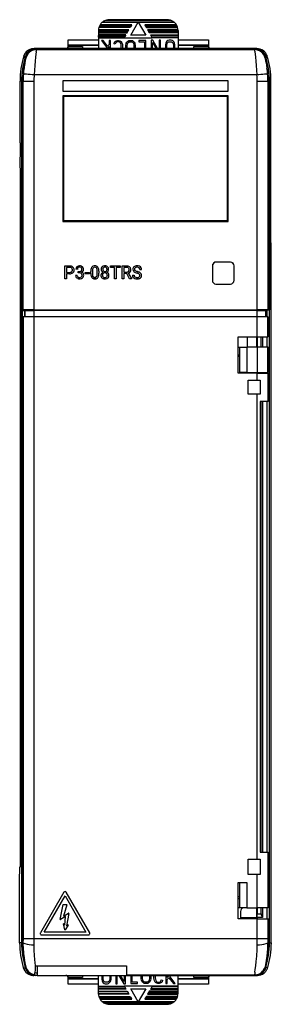
# Model space of a CAD drawing. Extents: x 0 to 35, y 0 to 136.
import ezdxf

# ---------------------------------------------------------------- set-up
doc = ezdxf.new("R2010")
doc.units = 0
doc.layers.add('DEFAULT_255_2_778', color=255, linetype='CONTINUOUS')

msp = doc.modelspace()

# ---------------------------------------------------------------- linework, layer by layer
at = {"layer": 'DEFAULT_255_2_778'}
for p, q in [((15.47, 134.76), (11.15, 134.76)), ((15.53, 134.86), (11.18, 134.86)), ((11.27, 135.06), (15.64, 135.06)), ((15.7, 135.16), (11.33, 135.16)), ((16.57, 135.46), (11.58, 135.46)), ((11.69, 135.56), (21.49, 135.56)), ((21.13, 135.76), (12.06, 135.76)), ((20.98, 135.81), (12.21, 135.81)), ((20.59, 135.86), (12.59, 135.86)), ((15.53, 134.86), (15.47, 134.76)), ((15.64, 135.06), (15.53, 134.86)), ((15.56, 133.71), (16.59, 135.51)), ((15.64, 135.06), (15.7, 135.16)), ((16.59, 135.51), (17.63, 133.71)), ((21.61, 135.46), (16.62, 135.46)), ((21.86, 135.16), (17.49, 135.16)), ((17.49, 135.16), (17.55, 135.06)), ((17.66, 134.86), (17.55, 135.06)), ((17.55, 135.06), (21.92, 135.06)), ((17.66, 134.86), (17.72, 134.76)), ((22.01, 134.86), (17.66, 134.86)), ((17.72, 134.76), (22.04, 134.76)), ((11.09, 134.36), (11.09, 134.16)), ((11.09, 134.36), (15.24, 134.36)), ((11.09, 134.16), (11.09, 134.06)), ((11.09, 134.16), (15.12, 134.16)), ((11.09, 134.06), (11.09, 133.76)), ((11.09, 134.06), (15.06, 134.06)), ((14.89, 133.76), (11.09, 133.76)), ((11.09, 133.76), (11.09, 133.66)), ((11.09, 133.46), (11.09, 133.66)), ((11.09, 133.66), (14.83, 133.66)), ((14.72, 133.46), (11.09, 133.46)), ((11.09, 133.46), (11.09, 133.36)), ((11.09, 133.36), (11.09, 131.86)), ((11.09, 133.36), (14.66, 133.36)), ((15.3, 134.46), (11.1, 134.46)), ((14.66, 133.36), (14.72, 133.46)), ((14.66, 133.36), (18.53, 133.36)), ((14.83, 133.66), (14.72, 133.46)), ((14.83, 133.66), (14.89, 133.76)), ((15.06, 134.06), (15.12, 134.16)), ((15.12, 134.16), (15.24, 134.36)), ((15.24, 134.36), (15.3, 134.46)), ((17.63, 133.71), (15.56, 133.71)), ((22.09, 134.46), (17.89, 134.46)), ((17.89, 134.46), (17.95, 134.36)), ((18.07, 134.16), (17.95, 134.36)), ((17.95, 134.36), (22.09, 134.36)), ((18.12, 134.06), (18.07, 134.16)), ((22.09, 134.16), (18.07, 134.16)), ((22.09, 134.06), (18.12, 134.06)), ((18.3, 133.76), (22.09, 133.76)), ((18.36, 133.66), (18.3, 133.76)), ((18.47, 133.46), (18.36, 133.66)), ((22.09, 133.66), (18.36, 133.66)), ((18.53, 133.36), (18.47, 133.46)), ((22.09, 133.46), (18.47, 133.46)), ((22.09, 133.36), (18.53, 133.36)), ((22.09, 134.36), (22.09, 134.16)), ((22.09, 134.16), (22.09, 134.06)), ((22.09, 134.06), (22.09, 133.76)), ((22.09, 133.76), (22.09, 133.66)), ((22.09, 133.66), (22.09, 133.46)), ((22.09, 133.46), (22.09, 133.36)), ((22.09, 133.36), (22.09, 131.86)), ((6.89, 132.16), (6.89, 133.06)), ((6.89, 133.06), (11.09, 133.06)), ((6.89, 132.39), (11.09, 132.39)), ((11.09, 132.29), (6.89, 132.29)), ((6.89, 132.16), (8.89, 132.16)), ((8.89, 132.16), (8.89, 131.86)), ((11.73, 132.99), (11.49, 132.99)), ((11.49, 132.99), (12.23, 132.03)), ((12.36, 132.18), (11.73, 132.99)), ((12.23, 132.03), (12.09, 131.86)), ((12.34, 131.86), (12.58, 132.15)), ((12.58, 132.45), (12.36, 132.18)), ((12.77, 132.99), (12.58, 132.99)), ((12.58, 132.99), (12.58, 132.45)), ((12.58, 132.15), (12.58, 131.86)), ((12.77, 131.86), (12.77, 132.99)), ((13.25, 132.54), (13.31, 132.74)), ((13.42, 132.49), (13.25, 132.54)), ((13.31, 132.74), (13.4, 132.85)), ((13.4, 132.85), (13.55, 132.95)), ((13.47, 132.65), (13.42, 132.49)), ((13.53, 132.72), (13.47, 132.65)), ((13.63, 132.79), (13.53, 132.72)), ((13.55, 132.95), (13.72, 133)), ((13.74, 132.82), (13.63, 132.79)), ((13.72, 133), (13.86, 133)), ((13.85, 132.82), (13.74, 132.82)), ((13.99, 132.79), (13.85, 132.82)), ((13.86, 133), (14.05, 132.96)), ((14.03, 132.76), (13.99, 132.79)), ((14.07, 132.73), (14.03, 132.76)), ((14.05, 132.96), (14.14, 132.91)), ((14.1, 132.68), (14.07, 132.73)), ((14.17, 132.57), (14.1, 132.68)), ((14.14, 132.91), (14.21, 132.84)), ((14.23, 132.39), (14.17, 132.57)), ((14.21, 132.84), (14.25, 132.78)), ((14.25, 132.21), (14.23, 132.39)), ((14.25, 132.78), (14.33, 132.64)), ((14.25, 131.99), (14.25, 132.21)), ((14.33, 132.64), (14.41, 132.43)), ((14.41, 132.43), (14.42, 132.22)), ((14.42, 132.22), (14.42, 131.97)), ((14.88, 132.28), (14.92, 132.55)), ((14.88, 131.86), (14.88, 132.28)), ((14.92, 132.55), (14.94, 132.62)), ((14.94, 132.62), (15.01, 132.74)), ((15.01, 132.74), (15.17, 132.91)), ((15.06, 132.27), (15.1, 132.51)), ((15.06, 131.86), (15.06, 132.27)), ((15.1, 132.51), (15.11, 132.55)), ((15.11, 132.55), (15.15, 132.64)), ((15.15, 132.64), (15.28, 132.76)), ((15.17, 132.91), (15.28, 132.98)), ((15.28, 132.98), (15.41, 133)), ((15.28, 132.76), (15.35, 132.8)), ((15.35, 132.8), (15.43, 132.82)), ((15.41, 133), (15.64, 133)), ((15.43, 132.82), (15.63, 132.82)), ((15.63, 132.82), (15.71, 132.8)), ((15.64, 133), (15.78, 132.98)), ((15.71, 132.8), (15.78, 132.76)), ((15.78, 132.98), (15.89, 132.91)), ((15.78, 132.76), (15.91, 132.64)), ((15.89, 132.91), (16.05, 132.74)), ((15.91, 132.64), (15.95, 132.55)), ((15.95, 132.55), (15.96, 132.51)), ((15.96, 132.51), (16, 132.27)), ((16, 132.27), (16, 131.86)), ((16.05, 132.74), (16.12, 132.62)), ((16.12, 132.62), (16.14, 132.55)), ((16.14, 132.55), (16.18, 132.28)), ((16.18, 132.28), (16.18, 131.86)), ((17.63, 132.98), (16.69, 132.98)), ((16.69, 132.98), (16.69, 132.8)), ((16.69, 132.8), (17.45, 132.8)), ((17.45, 132.8), (17.45, 131.86)), ((17.63, 131.86), (17.63, 132.98)), ((18.61, 133.01), (18.36, 133.01)), ((18.36, 133.01), (18.36, 131.86)), ((18.55, 131.86), (18.55, 132.72)), ((18.55, 132.72), (19.05, 131.86)), ((19.27, 131.86), (18.61, 133.01)), ((19.69, 133.01), (19.5, 133.01)), ((19.5, 133.01), (19.5, 131.86)), ((19.69, 131.86), (19.69, 133.01)), ((20.4, 132.63), (20.36, 132.44)), ((20.36, 132.44), (20.36, 131.86)), ((20.47, 132.76), (20.4, 132.63)), ((20.56, 132.87), (20.47, 132.76)), ((20.55, 132.41), (20.58, 132.56)), ((20.55, 131.86), (20.55, 132.41)), ((20.7, 132.97), (20.56, 132.87)), ((20.58, 132.56), (20.63, 132.66)), ((20.63, 132.66), (20.69, 132.73)), ((20.69, 132.73), (20.78, 132.79)), ((20.86, 133.01), (20.7, 132.97)), ((20.78, 132.79), (20.88, 132.82)), ((21.15, 133.01), (20.86, 133.01)), ((20.88, 132.82), (21.12, 132.82)), ((21.12, 132.82), (21.21, 132.79)), ((21.29, 132.97), (21.15, 133.01)), ((21.21, 132.79), (21.32, 132.73)), ((21.44, 132.88), (21.29, 132.97)), ((21.32, 132.73), (21.38, 132.66)), ((21.38, 132.66), (21.42, 132.56)), ((21.42, 132.56), (21.46, 132.41)), ((21.54, 132.76), (21.44, 132.88)), ((21.46, 132.41), (21.46, 131.86)), ((21.6, 132.63), (21.54, 132.76)), ((21.65, 132.43), (21.6, 132.63)), ((21.65, 131.86), (21.65, 132.43)), ((22.09, 133.06), (26.29, 133.06)), ((22.09, 132.39), (26.29, 132.39)), ((26.29, 132.29), (22.09, 132.29)), ((24.29, 131.86), (24.29, 132.16)), ((24.29, 132.16), (26.29, 132.16)), ((26.29, 133.06), (26.29, 132.16)), ((0.75, 130.79), (0.89, 130.8)), ((0.89, 130.8), (0.97, 130.8)), ((0.99, 130.78), (0.98, 130.8)), ((1.02, 130.73), (0.99, 130.78)), ((1.08, 130.64), (1.02, 130.73)), ((2.32, 131.86), (2.19, 131.86)), ((2.41, 131.86), (2.32, 131.86)), ((2.4, 130.66), (2.34, 130.14)), ((2.45, 131.1), (2.4, 130.66)), ((32.78, 131.86), (2.41, 131.86)), ((2.41, 131.86), (2.43, 131.84)), ((2.43, 131.84), (2.52, 131.72)), ((2.43, 131.84), (32.76, 131.84)), ((2.49, 131.43), (2.45, 131.1)), ((2.52, 131.72), (32.67, 131.72)), ((14.23, 131.86), (14.25, 131.99)), ((14.42, 131.97), (14.41, 131.86)), ((32.76, 131.84), (32.67, 131.72)), ((32.7, 131.42), (32.74, 131.09)), ((32.74, 131.09), (32.79, 130.66)), ((32.76, 131.84), (32.78, 131.86)), ((32.91, 131.86), (32.78, 131.86)), ((32.79, 130.66), (32.85, 130.13)), ((33, 131.86), (32.91, 131.86)), ((34.14, 130.69), (34.11, 130.64)), ((34.2, 130.78), (34.14, 130.69)), ((34.21, 130.8), (34.2, 130.78)), ((34.22, 130.8), (34.36, 130.79)), ((34.36, 130.79), (34.44, 130.79)), ((0.92, 129.89), (0.99, 130.19)), ((0.99, 130.19), (1.04, 130.43)), ((1.04, 130.43), (1.07, 130.58)), ((2.28, 129.54), (2.23, 128.89)), ((2.34, 130.14), (2.28, 129.54)), ((32.85, 130.13), (32.91, 129.54)), ((32.91, 129.54), (32.96, 128.89)), ((34.15, 130.43), (34.2, 130.19)), ((34.2, 130.19), (34.27, 129.89)), ((34.27, 129.89), (34.33, 129.55)), ((34.33, 129.55), (34.39, 129.17)), ((0.73, 128.35), (0.7, 128.35)), ((0.82, 128.34), (0.73, 128.35)), ((0.96, 128.33), (0.82, 128.34)), ((1.15, 128.31), (0.96, 128.33)), ((1.37, 128.29), (1.15, 128.31)), ((1.63, 128.27), (1.37, 128.29)), ((1.91, 128.25), (1.63, 128.27)), ((2.19, 128.22), (1.91, 128.25)), ((2.23, 128.89), (2.19, 128.22)), ((33, 128.22), (2.19, 128.22)), ((32.96, 128.89), (33, 128.22)), ((33.28, 128.24), (33, 128.22)), ((33.56, 128.27), (33.28, 128.24)), ((33.82, 128.29), (33.56, 128.27)), ((34.04, 128.31), (33.82, 128.29)), ((34.23, 128.33), (34.04, 128.31)), ((34.37, 128.34), (34.23, 128.33)), ((34.46, 128.35), (34.37, 128.34)), ((34.49, 128.35), (34.46, 128.35)), ((0.25, 118.86), (0.25, 127.36)), ((0.46, 127.36), (0.25, 127.36)), ((0.46, 127.36), (0.46, 8.28)), ((0.48, 127.36), (0.46, 127.36)), ((0.46, 127.36), (0.46, 95.76)), ((0.66, 127.36), (0.48, 127.36)), ((0.48, 95.76), (0.48, 127.36)), ((0.66, 127.36), (2.16, 127.36)), ((0.66, 95.76), (0.66, 127.36)), ((2.16, 127.36), (2.16, 95.76)), ((6.19, 125.95), (6.19, 127.45)), ((6.19, 127.45), (28.99, 127.45)), ((28.99, 127.45), (28.99, 125.95)), ((33.03, 95.76), (33.03, 127.36)), ((33.03, 127.36), (34.53, 127.36)), ((34.7, 127.36), (34.53, 127.36)), ((34.53, 127.36), (34.53, 95.76)), ((34.7, 95.76), (34.7, 127.36)), ((34.7, 127.36), (34.73, 127.36)), ((34.73, 8.28), (34.73, 127.36)), ((34.73, 127.36), (34.73, 95.76)), ((34.73, 127.36), (34.94, 127.36)), ((34.94, 108.1), (34.94, 127.36)), ((6.15, 125.35), (6.22, 125.27)), ((29.04, 125.35), (6.15, 125.35)), ((6.15, 125.35), (6.15, 107.95)), ((28.99, 125.95), (6.19, 125.95)), ((6.22, 125.27), (6.22, 108.02)), ((6.24, 125.25), (6.22, 125.27)), ((6.22, 125.27), (28.97, 125.27)), ((28.94, 125.25), (6.24, 125.25)), ((6.24, 125.25), (6.24, 108.05)), ((29.04, 125.35), (28.94, 125.25)), ((28.94, 108.05), (28.94, 125.25)), ((28.97, 125.27), (28.97, 108.02)), ((29.04, 107.95), (29.04, 125.35)), ((0.28, 116.86), (0.27, 116.86)), ((0.27, 116.86), (0.27, 116.86)), ((0.31, 113.86), (0.28, 116.86)), ((0.28, 116.86), (0.28, 116.86)), ((0.31, 21.78), (0.31, 113.86)), ((6.24, 108.05), (6.15, 107.95)), ((6.15, 107.95), (29.04, 107.95)), ((6.22, 108.02), (28.97, 108.02)), ((28.94, 108.05), (6.24, 108.05)), ((28.97, 108.02), (28.94, 108.05)), ((28.97, 108.02), (29.04, 107.95)), ((34.99, 102), (34.94, 108.1)), ((29.34, 102.33), (27.34, 102.33)), ((29.35, 102.35), (27.35, 102.35)), ((6.46, 100.06), (6.46, 101.82)), ((6.46, 101.82), (7.11, 101.82)), ((6.69, 101.63), (6.69, 100.94)), ((7.12, 101.63), (6.69, 101.63)), ((6.69, 101.63), (6.69, 101.63)), ((6.69, 100.94), (7.11, 100.94)), ((7.11, 100.75), (6.69, 100.75)), ((6.69, 100.75), (6.69, 100.06)), ((7.11, 100.75), (7.11, 100.75)), ((8.17, 101.36), (7.95, 101.36)), ((8.29, 100.87), (8.29, 101.05)), ((8.29, 101.05), (8.46, 101.05)), ((8.46, 100.87), (8.29, 100.87)), ((8.29, 100.87), (8.29, 100.87)), ((9.25, 100.72), (9.25, 100.9)), ((9.25, 100.9), (9.84, 100.9)), ((9.84, 100.72), (9.25, 100.72)), ((9.84, 100.9), (9.84, 100.72)), ((9.84, 100.9), (9.84, 100.9)), ((10.03, 100.78), (10.03, 101.08)), ((10.26, 101.14), (10.26, 100.78)), ((10.92, 100.75), (10.92, 101.12)), ((10.92, 100.75), (10.92, 100.75)), ((11.14, 101.1), (11.14, 100.81)), ((11.14, 101.1), (11.14, 101.1)), ((11.98, 101.66), (11.98, 101.66)), ((12.5, 101.36), (12.5, 101.36)), ((12.74, 101.63), (12.74, 101.82)), ((12.74, 101.82), (14.1, 101.82)), ((13.3, 101.63), (12.74, 101.63)), ((13.3, 100.06), (13.3, 101.63)), ((14.1, 101.63), (13.53, 101.63)), ((13.53, 101.63), (13.53, 100.06)), ((14.1, 101.82), (14.1, 101.63)), ((14.1, 101.82), (14.1, 101.82)), ((14.36, 100.06), (14.36, 101.82)), ((14.36, 101.82), (14.94, 101.82)), ((14.59, 101.63), (14.59, 100.96)), ((14.95, 101.63), (14.59, 101.63)), ((14.59, 101.63), (14.59, 101.63)), ((14.59, 100.96), (14.95, 100.96)), ((15.01, 100.77), (14.59, 100.77)), ((14.59, 100.77), (14.59, 100.06)), ((15.39, 100.06), (15.01, 100.77)), ((15.22, 100.82), (15.64, 100.08)), ((16.4, 100.85), (16.41, 100.85)), ((17.05, 101.31), (16.82, 101.31)), ((26.84, 101.83), (26.84, 99.83)), ((29.84, 99.83), (29.84, 101.83)), ((29.86, 99.85), (29.86, 101.85)), ((34.99, 8.28), (34.99, 102)), ((6.69, 100.06), (6.46, 100.06)), ((7.93, 100.53), (8.16, 100.53)), ((12.32, 100.54), (12.32, 100.54)), ((12.32, 100.54), (12.32, 100.54)), ((13.53, 100.06), (13.3, 100.06)), ((14.59, 100.06), (14.36, 100.06)), ((15.64, 100.06), (15.39, 100.06)), ((15.39, 100.06), (15.39, 100.06)), ((15.64, 100.08), (15.64, 100.06)), ((15.78, 100.57), (16.01, 100.57)), ((27.34, 99.33), (29.34, 99.33)), ((0.46, 95.76), (0.48, 95.76)), ((0.66, 95.76), (0.48, 95.76)), ((0.55, 8.28), (0.55, 95.69)), ((0.55, 95.69), (0.56, 95.69)), ((0.56, 95.69), (0.86, 95.69)), ((0.56, 95.69), (0.56, 94.79)), ((2.16, 95.76), (0.66, 95.76)), ((0.76, 95.76), (0.76, 95.69)), ((0.96, 95.69), (0.86, 95.69)), ((0.86, 95.69), (0.86, 94.79)), ((0.96, 94.79), (0.96, 95.69)), ((0.96, 95.69), (2.16, 95.69)), ((2.16, 95.69), (2.16, 95.76)), ((2.16, 95.76), (33.03, 95.76)), ((2.16, 95.69), (2.16, 94.79)), ((33.03, 95.69), (2.16, 95.69)), ((2.26, 95.69), (2.19, 95.76)), ((3.79, 95.69), (3.79, 95.76)), ((4.79, 95.76), (4.79, 95.69)), ((5.99, 95.69), (5.99, 95.76)), ((11.79, 95.76), (11.79, 95.69)), ((12.99, 95.69), (12.99, 95.76)), ((13.99, 95.76), (13.99, 95.69)), ((33, 95.76), (32.93, 95.69)), ((34.53, 95.76), (33.03, 95.76)), ((33.03, 95.76), (33.04, 95.69)), ((33.03, 94.79), (33.03, 95.69)), ((33.04, 95.69), (34.23, 95.69)), ((34.24, 95.69), (34.23, 95.69)), ((34.23, 95.69), (34.23, 94.79)), ((34.24, 94.79), (34.24, 95.69)), ((34.43, 94.79), (34.43, 95.76)), ((34.53, 95.76), (34.7, 95.76)), ((34.73, 95.76), (34.7, 95.76)), ((0.56, 94.79), (0.66, 94.79)), ((2.16, 94.79), (0.66, 94.79)), ((0.66, 94.79), (0.66, 8.86)), ((33.03, 94.79), (2.16, 94.79)), ((2.16, 94.79), (2.16, 8.86)), ((34.53, 94.79), (33.03, 94.79)), ((33.03, 92.02), (33.03, 94.79)), ((34.53, 94.79), (34.54, 94.79)), ((34.53, 92.02), (34.53, 94.79)), ((34.54, 94.79), (34.54, 92.02)), ((30.42, 87.02), (30.42, 92.02)), ((30.42, 92.02), (33.03, 92.02)), ((31.72, 90.62), (31.72, 92.02)), ((32.93, 92.02), (32.93, 90.62)), ((33.03, 92.02), (34.53, 92.02)), ((33.05, 92.02), (33.05, 90.62)), ((33.58, 90.62), (33.58, 92.02)), ((33.78, 92.02), (33.78, 90.62)), ((34.43, 90.62), (34.43, 92.02)), ((34.54, 92.02), (34.53, 92.02)), ((30.42, 90.62), (30.62, 90.62)), ((30.62, 87.12), (30.62, 90.62)), ((30.62, 90.62), (31.62, 90.62)), ((33.03, 90.62), (31.62, 90.62)), ((31.62, 90.62), (31.62, 87.12)), ((34.53, 90.62), (33.03, 90.62)), ((33.03, 90.62), (33.03, 87.12)), ((34.53, 87.12), (34.53, 90.62)), ((34.57, 90.62), (34.53, 90.62)), ((34.57, 87.12), (34.57, 90.62)), ((34.57, 87.12), (34.57, 90.62)), ((30.62, 89.5), (30.42, 89.5)), ((30.62, 89.3), (30.42, 89.3)), ((30.62, 87.02), (30.62, 87.12)), ((31.62, 87.12), (30.62, 87.12)), ((31.62, 87.12), (33.03, 87.12)), ((31.72, 87.02), (31.72, 87.12)), ((31.87, 87.12), (31.87, 87.02)), ((33.03, 87.12), (34.57, 87.12)), ((33.37, 87.02), (33.37, 87.12)), ((33.58, 87.02), (33.58, 87.12)), ((33.78, 87.12), (33.78, 87.02)), ((34.43, 87.02), (34.43, 87.12)), ((33.03, 87.02), (30.42, 87.02)), ((31.77, 84.1), (31.77, 86.02)), ((31.77, 86.02), (33.03, 86.02)), ((33.03, 87.02), (34.53, 87.02)), ((33.03, 86.02), (33.03, 87.02)), ((33.03, 86.02), (33.47, 86.02)), ((33.47, 86.02), (33.47, 84.1)), ((34.53, 87.02), (34.54, 87.02)), ((34.53, 87.02), (34.53, 83.1)), ((34.54, 87.02), (34.54, 83.1)), ((34.54, 86.52), (34.54, 87.02)), ((33.03, 84.1), (31.77, 84.1)), ((33.47, 84.1), (33.03, 84.1)), ((33.03, 19.82), (33.03, 84.1)), ((34.53, 83.1), (33.47, 83.1)), ((33.47, 83.1), (33.47, 20.82)), ((33.58, 20.82), (33.58, 83.1)), ((33.78, 83.1), (33.78, 20.82)), ((34.43, 20.82), (34.43, 83.1)), ((34.54, 83.1), (34.53, 83.1)), ((34.54, 83.1), (34.54, 84.1)), ((0.31, 21.78), (0.31, 21.78)), ((33.47, 20.82), (34.53, 20.82)), ((34.53, 20.82), (34.54, 20.82)), ((34.53, 20.82), (34.53, 13.1)), ((34.54, 19.82), (34.54, 20.82)), ((34.54, 20.82), (34.54, 16.6)), ((31.77, 17.7), (31.77, 19.82)), ((31.77, 19.82), (33.03, 19.82)), ((33.03, 19.82), (33.47, 19.82)), ((33.47, 19.82), (33.47, 17.7)), ((0.19, 16.78), (0.21, 18.78)), ((0.21, 18.78), (0.28, 18.78)), ((33.03, 17.7), (31.77, 17.7)), ((33.47, 17.7), (33.03, 17.7)), ((33.03, 13.1), (33.03, 17.7)), ((0.19, 8.28), (0.19, 16.78)), ((30.42, 11.6), (30.42, 16.6)), ((30.42, 16.6), (31.62, 16.6)), ((30.62, 13.1), (30.62, 16.6)), ((31.62, 16.6), (31.62, 13.1)), ((34.54, 16.6), (34.54, 17.2)), ((34.54, 16.6), (34.57, 16.6)), ((34.57, 13.1), (34.57, 16.6)), ((34.57, 16.6), (34.57, 13.1)), ((6.3, 15.26), (3.07, 9.66)), ((9.88, 9.66), (6.64, 15.26)), ((3.59, 9.76), (6.47, 14.76)), ((6.47, 14.76), (9.36, 9.76)), ((30.62, 14.62), (30.42, 14.62)), ((30.42, 14.42), (30.62, 14.42)), ((5.79, 11.52), (6.2, 13.55)), ((6.22, 13.57), (6.71, 13.57)), ((6.73, 13.54), (6.24, 11.96)), ((6.24, 11.96), (6.96, 12.37)), ((6.99, 12.35), (6.68, 10.63)), ((30.62, 13.1), (30.42, 13.1)), ((31.62, 13.1), (30.62, 13.1)), ((30.72, 12.6), (30.72, 11.6)), ((31.62, 13.1), (33.03, 13.1)), ((32.93, 13.1), (32.93, 11.6)), ((34.53, 13.1), (33.03, 13.1)), ((33.05, 13.1), (33.05, 12.28)), ((33.05, 12.28), (33.05, 12.78)), ((33.05, 12.28), (33.58, 12.28)), ((33.58, 12.28), (33.58, 13.1)), ((33.78, 13.1), (33.78, 11.78)), ((34.43, 11.6), (34.43, 13.1)), ((34.57, 13.1), (34.53, 13.1)), ((6.52, 11.91), (5.82, 11.5)), ((6.45, 10.09), (6.25, 10.89)), ((6.29, 10.91), (6.42, 10.73)), ((6.42, 10.73), (6.52, 11.91)), ((33.03, 11.6), (30.42, 11.6)), ((30.72, 11.78), (32.93, 11.78)), ((33.03, 8.86), (33.03, 11.6)), ((33.05, 11.78), (33.04, 11.78)), ((33.04, 11.78), (33.04, 11.6)), ((33.04, 11.6), (34.53, 11.6)), ((33.78, 11.78), (33.05, 11.78)), ((34.53, 11.6), (34.53, 8.86)), ((34.53, 11.6), (34.61, 11.6)), ((34.61, 11.6), (34.61, 11.28)), ((34.61, 11.28), (34.61, 8.28)), ((9.36, 9.76), (3.59, 9.76)), ((6.89, 10.73), (6.49, 10.08)), ((6.68, 10.63), (6.86, 10.76)), ((0.46, 8.28), (0.19, 8.28)), ((0.65, 8.28), (0.55, 8.28)), ((0.66, 8.86), (0.65, 8.28)), ((0.66, 8.86), (0.66, 8.86)), ((0.66, 8.86), (2.16, 8.86)), ((2.16, 8.86), (2.15, 8.03)), ((2.16, 8.86), (2.16, 8.86)), ((2.16, 8.86), (33.03, 8.86)), ((3.24, 9.36), (9.7, 9.36)), ((33.04, 8.03), (33.03, 8.86)), ((33.03, 8.86), (34.53, 8.86)), ((34.53, 8.86), (34.53, 8.28)), ((34.53, 8.28), (34.61, 8.28)), ((34.73, 8.28), (34.99, 8.28)), ((0.94, 5.56), (0.86, 5.98)), ((1.01, 5.23), (0.94, 5.56)), ((2.27, 5.63), (2.35, 5)), ((32.85, 5.08), (32.92, 5.7)), ((32.92, 5.7), (32.98, 6.41)), ((34.25, 5.56), (34.18, 5.23)), ((34.33, 5.98), (34.25, 5.56)), ((34.35, 5.78), (34.38, 5.78)), ((34.38, 5.78), (34.43, 5.78)), ((34.46, 5.78), (34.43, 5.78)), ((34.43, 5.78), (34.43, 5.78)), ((0.7, 4.85), (0.72, 4.85)), ((0.72, 4.85), (0.83, 4.84)), ((0.83, 4.84), (0.97, 4.84)), ((1.05, 4.91), (1.06, 4.93)), ((2.33, 4.53), (2.31, 4.18)), ((2.35, 5), (2.33, 4.53)), ((2.35, 5.1), (2.35, 5)), ((2.35, 5.1), (14.99, 5.1)), ((2.35, 5), (2.35, 5)), ((2.62, 5.1), (2.62, 4.08)), ((14.99, 5.1), (14.99, 3.86)), ((32.73, 4.2), (32.78, 4.58)), ((32.78, 4.58), (32.85, 5.08)), ((34.19, 4.84), (34.13, 4.93)), ((34.18, 5.23), (34.14, 5.01)), ((34.19, 4.84), (34.21, 4.84)), ((34.28, 4.84), (34.22, 4.84)), ((34.49, 4.85), (34.28, 4.84)), ((2.29, 3.78), (2.13, 3.78)), ((2.25, 3.86), (2.27, 3.88)), ((2.41, 3.78), (2.29, 3.78)), ((2.62, 4.08), (2.41, 4.08)), ((2.62, 3.78), (2.41, 3.78)), ((2.62, 4.08), (2.62, 3.78)), ((2.62, 3.78), (14.99, 3.78)), ((6.89, 2.58), (6.89, 3.48)), ((8.89, 3.48), (6.89, 3.48)), ((6.89, 3.35), (11.09, 3.35)), ((11.09, 3.25), (6.89, 3.25)), ((8.89, 3.78), (8.89, 3.48)), ((11.09, 2.28), (11.09, 3.78)), ((11.54, 3.78), (11.54, 3.2)), ((11.54, 3.2), (11.59, 3.01)), ((11.59, 3.01), (11.65, 2.88)), ((11.65, 2.88), (11.75, 2.76)), ((11.73, 3.23), (11.73, 3.78)), ((11.77, 3.08), (11.73, 3.23)), ((11.75, 2.76), (11.9, 2.67)), ((11.81, 2.98), (11.77, 3.08)), ((11.87, 2.91), (11.81, 2.98)), ((11.98, 2.85), (11.87, 2.91)), ((12.07, 2.82), (11.98, 2.85)), ((12.31, 2.82), (12.07, 2.82)), ((12.41, 2.85), (12.31, 2.82)), ((12.5, 2.91), (12.41, 2.85)), ((12.49, 2.67), (12.63, 2.77)), ((12.56, 2.98), (12.5, 2.91)), ((12.61, 3.08), (12.56, 2.98)), ((12.64, 3.23), (12.61, 3.08)), ((12.63, 2.77), (12.72, 2.88)), ((12.64, 3.78), (12.64, 3.23)), ((12.72, 2.88), (12.79, 3.01)), ((12.79, 3.01), (12.83, 3.2)), ((12.83, 3.2), (12.83, 3.78)), ((13.5, 3.78), (13.5, 2.63)), ((13.69, 2.63), (13.69, 3.78)), ((13.92, 3.78), (14.58, 2.63)), ((14.64, 2.92), (14.14, 3.78)), ((14.64, 3.78), (14.64, 2.92)), ((14.83, 2.63), (14.83, 3.78)), ((14.99, 3.86), (14.99, 3.78)), ((14.99, 3.86), (32.69, 3.86)), ((14.99, 3.78), (32.75, 3.78)), ((15.56, 3.78), (15.56, 2.66)), ((15.74, 2.84), (15.74, 3.78)), ((16.5, 2.84), (15.74, 2.84)), ((16.5, 2.66), (16.5, 2.84)), ((17.01, 3.36), (17.01, 3.78)), ((17.05, 3.09), (17.01, 3.36)), ((17.07, 3.02), (17.05, 3.09)), ((17.14, 2.9), (17.07, 3.02)), ((17.3, 2.73), (17.14, 2.9)), ((17.19, 3.37), (17.19, 3.78)), ((17.23, 3.13), (17.19, 3.37)), ((17.24, 3.09), (17.23, 3.13)), ((17.28, 3), (17.24, 3.09)), ((17.41, 2.88), (17.28, 3)), ((17.41, 2.66), (17.3, 2.73)), ((17.48, 2.84), (17.41, 2.88)), ((17.56, 2.82), (17.48, 2.84)), ((17.76, 2.82), (17.56, 2.82)), ((17.84, 2.84), (17.76, 2.82)), ((17.91, 2.88), (17.84, 2.84)), ((18.04, 3), (17.91, 2.88)), ((18.02, 2.73), (17.91, 2.66)), ((18.18, 2.9), (18.02, 2.73)), ((18.08, 3.09), (18.04, 3)), ((18.09, 3.13), (18.08, 3.09)), ((18.13, 3.37), (18.09, 3.13)), ((18.13, 3.78), (18.13, 3.37)), ((18.25, 3.02), (18.18, 2.9)), ((18.27, 3.09), (18.25, 3.02)), ((18.31, 3.36), (18.27, 3.09)), ((18.31, 3.78), (18.31, 3.36)), ((18.76, 3.66), (18.78, 3.78)), ((18.76, 3.42), (18.76, 3.66)), ((18.78, 3.21), (18.76, 3.42)), ((18.86, 3), (18.78, 3.21)), ((18.94, 2.86), (18.86, 3)), ((18.96, 3.78), (18.94, 3.65)), ((18.94, 3.65), (18.94, 3.43)), ((18.94, 3.43), (18.96, 3.25)), ((18.98, 2.8), (18.94, 2.86)), ((18.96, 3.25), (19.02, 3.07)), ((19.05, 2.73), (18.98, 2.8)), ((19.02, 3.07), (19.09, 2.96)), ((19.14, 2.68), (19.05, 2.73)), ((19.09, 2.96), (19.12, 2.91)), ((19.12, 2.91), (19.16, 2.88)), ((19.16, 2.88), (19.2, 2.85)), ((19.2, 2.85), (19.34, 2.82)), ((19.34, 2.82), (19.45, 2.82)), ((19.45, 2.82), (19.56, 2.85)), ((19.56, 2.85), (19.66, 2.92)), ((19.79, 2.79), (19.64, 2.68)), ((19.66, 2.92), (19.72, 2.99)), ((19.72, 2.99), (19.77, 3.15)), ((19.77, 3.15), (19.94, 3.1)), ((19.88, 2.9), (19.79, 2.79)), ((19.94, 3.1), (19.88, 2.9)), ((20.42, 3.78), (20.42, 2.65)), ((20.85, 3.78), (20.61, 3.49)), ((20.61, 3.49), (20.61, 3.78)), ((20.61, 3.19), (20.83, 3.46)), ((20.61, 2.65), (20.61, 3.19)), ((20.83, 3.46), (21.46, 2.65)), ((20.96, 3.61), (21.1, 3.78)), ((21.7, 2.65), (20.96, 3.61)), ((22.09, 2.28), (22.09, 3.78)), ((22.09, 3.35), (26.29, 3.35)), ((26.29, 3.25), (22.09, 3.25)), ((24.29, 3.48), (24.29, 3.78)), ((26.29, 3.48), (24.29, 3.48)), ((26.29, 3.48), (26.29, 2.58)), ((32.69, 3.86), (32.75, 3.78)), ((32.78, 3.78), (32.87, 3.78)), ((32.87, 3.78), (33.06, 3.78)), ((11.09, 2.58), (6.89, 2.58)), ((11.09, 2.18), (11.09, 2.28)), ((11.09, 2.28), (14.66, 2.28)), ((11.09, 1.98), (11.09, 2.18)), ((11.09, 2.18), (14.72, 2.18)), ((11.09, 1.58), (11.09, 1.98)), ((11.09, 1.98), (14.83, 1.98)), ((14.89, 1.88), (11.09, 1.88)), ((11.09, 1.28), (11.09, 1.58)), ((11.09, 1.58), (15.06, 1.58)), ((15.12, 1.48), (11.09, 1.48)), ((11.9, 2.67), (12.04, 2.63)), ((12.04, 2.63), (12.33, 2.63)), ((12.33, 2.63), (12.49, 2.67)), ((13.5, 2.63), (13.69, 2.63)), ((14.58, 2.63), (14.83, 2.63)), ((18.53, 2.28), (14.66, 2.28)), ((14.66, 2.28), (14.72, 2.18)), ((14.72, 2.18), (14.83, 1.98)), ((14.83, 1.98), (14.89, 1.88)), ((15.06, 1.58), (15.12, 1.48)), ((15.12, 1.48), (15.24, 1.28)), ((15.56, 2.66), (16.5, 2.66)), ((15.56, 1.93), (17.63, 1.93)), ((16.59, 0.13), (15.56, 1.93)), ((17.63, 1.93), (16.59, 0.13)), ((17.54, 2.64), (17.41, 2.66)), ((17.78, 2.64), (17.54, 2.64)), ((17.91, 2.66), (17.78, 2.64)), ((17.95, 1.28), (18.07, 1.48)), ((18.12, 1.58), (18.07, 1.48)), ((18.07, 1.48), (22.09, 1.48)), ((22.09, 1.58), (18.12, 1.58)), ((18.36, 1.98), (18.3, 1.88)), ((18.3, 1.88), (22.09, 1.88)), ((18.47, 2.18), (18.36, 1.98)), ((18.36, 1.98), (22.09, 1.98)), ((18.53, 2.28), (18.47, 2.18)), ((22.09, 2.18), (18.47, 2.18)), ((22.09, 2.28), (18.53, 2.28)), ((19.32, 2.64), (19.14, 2.68)), ((19.47, 2.64), (19.32, 2.64)), ((19.64, 2.68), (19.47, 2.64)), ((20.42, 2.65), (20.61, 2.65)), ((21.46, 2.65), (21.7, 2.65)), ((26.29, 2.58), (22.09, 2.58)), ((22.09, 2.18), (22.09, 2.28)), ((22.09, 1.88), (22.09, 2.18)), ((22.09, 1.58), (22.09, 1.88)), ((22.09, 1.28), (22.09, 1.58)), ((11.09, 1.28), (15.24, 1.28)), ((11.1, 1.18), (11.09, 1.28)), ((11.09, 1.28), (11.09, 1.28)), ((15.3, 1.18), (11.1, 1.18)), ((11.15, 0.88), (15.47, 0.88)), ((11.18, 0.78), (15.53, 0.78)), ((15.64, 0.58), (11.27, 0.58)), ((11.33, 0.48), (15.7, 0.48)), ((11.57, 0.18), (16.57, 0.18)), ((11.69, 0.08), (21.49, 0.08)), ((15.24, 1.28), (15.3, 1.18)), ((15.47, 0.88), (15.53, 0.78)), ((15.53, 0.78), (15.64, 0.58)), ((15.7, 0.48), (15.64, 0.58)), ((16.62, 0.18), (21.61, 0.18)), ((17.55, 0.58), (17.49, 0.48)), ((17.49, 0.48), (21.86, 0.48)), ((17.55, 0.58), (17.66, 0.78)), ((21.92, 0.58), (17.55, 0.58)), ((17.72, 0.88), (17.66, 0.78)), ((17.66, 0.78), (22.01, 0.78)), ((22.04, 0.88), (17.72, 0.88)), ((17.95, 1.28), (17.89, 1.18)), ((17.89, 1.18), (22.09, 1.18)), ((22.09, 1.28), (17.95, 1.28)), ((21.13, -0.12), (12.06, -0.12)), ((20.98, -0.17), (12.21, -0.17)), ((12.59, -0.22), (20.59, -0.22))]:
    msp.add_line(p, q, dxfattribs=at)
for centre, radius, start, end in [((12.59, 134.36), 1.5, 164.4931, 176.1737), ((12.53, 134.38), 1.43, 160.4135, 164.6177), ((12.6, 134.36), 1.5, 152.2076, 160.5547), ((12.59, 134.36), 1.5, 132.8147, 152.1729), ((12.6, 134.36), 1.51, 126.8846, 132.8205), ((12.59, 134.36), 1.5, 105.0376, 126.8749), ((12.59, 134.37), 1.49, 89.9638, 105.0614), ((20.6, 134.36), 1.5, 74.9518, 90.0306), ((20.59, 134.36), 1.5, 68.9502, 74.9635), ((20.59, 134.36), 1.5, 53.1361, 68.9433), ((20.59, 134.35), 1.51, 47.2045, 53.1374), ((20.6, 134.36), 1.5, 32.2291, 47.2014), ((20.65, 134.39), 1.44, 27.6862, 32.2837), ((20.59, 134.36), 1.5, 19.4701, 27.8157), ((20.64, 134.38), 1.45, 15.4112, 19.5577), ((20.59, 134.36), 1.5, 3.8541, 15.4791), ((12.51, 134.36), 1.42, 177.9457, 179.963), ((12.9, 134.35), 1.8, 176.3568, 177.9467), ((20.58, 134.36), 1.52, 0.0559, 3.8348), ((6.6, 132.16), 0.3, 314.9937, 0.0506), ((26.59, 132.16), 0.3, 179.9827, 224.973), ((12.2, 127.36), 11.95, 163.3138, 179.9979), ((12.2, 127.36), 11.74, 162.9582, 179.9974), ((12.19, 127.36), 11.73, 162.9469, 180.0004), ((12.19, 127.36), 11.71, 163.0386, 180.0006), ((2.19, 130.36), 1.51, 126.6997, 163.2447), ((2.41, 130.36), 1.49, 144.7188, 163.0036), ((2.44, 130.33), 1.51, 126.6674, 162.8851), ((2.52, 130.22), 1.5, 121.1012, 163.5444), ((1.07, 130.64), 0.0143, 355.2344, 21.9844), ((2.41, 130.37), 1.49, 126.4784, 144.7673), ((2.19, 130.36), 1.5, 108.2804, 126.6319), ((2.41, 130.36), 1.5, 90.0533, 126.462), ((2.43, 130.33), 1.51, 90.1648, 126.3812), ((2.19, 130.37), 1.49, 89.9518, 108.3453), ((2.52, 130.22), 1.5, 89.9929, 121.1487), ((-13.75, 133.42), 16.36, 352.9928, 353.4194), ((-3.14, 132.2), 5.68, 353.3764, 354.2855), ((0.35, 131.85), 2.17, 354.4834, 355.0777), ((2.48, 131.71), 0.0423, 356.2626, 15.056), ((1.91, 131.72), 0.605, 354.4576, 358.8784), ((6.59, 132.16), 0.3, 269.9826, 314.9731), ((26.59, 132.16), 0.3, 225.0269, 270.0174), ((32.7, 131.71), 0.0281, 163.3002, 181.0493), ((32.67, 130.22), 1.5, 47.5932, 89.9937), ((32.8, 131.71), 0.129, 178.0079, 180.0966), ((33.38, 131.72), 0.714, 181.324, 185.9179), ((36.93, 132.05), 4.28, 185.3797, 186.6395), ((47.03, 133.21), 14.44, 186.5691, 187.0896), ((32.76, 130.33), 1.51, 53.6418, 89.8545), ((32.78, 130.37), 1.49, 71.7446, 90.0567), ((33, 130.36), 1.5, 53.3568, 89.9344), ((32.78, 130.36), 1.5, 53.5466, 71.8127), ((32.75, 130.33), 1.51, 17.1326, 53.3078), ((32.77, 130.36), 1.51, 17.1179, 53.4884), ((32.67, 130.22), 1.5, 16.4498, 47.6402), ((33.01, 130.37), 1.49, 34.9768, 53.3763), ((34.12, 130.64), 0.0134, 156.6941, 185.3553), ((23, 127.36), 11.71, 359.999, 16.9623), ((22.99, 127.36), 11.73, 0.0007, 17.0488), ((23, 127.36), 11.73, 359.9978, 17.0462), ((33.01, 130.37), 1.49, 16.6028, 35.0559), ((22.99, 127.36), 11.95, 0.0014, 16.6902), ((14.53, 127.11), 13.89, 169.5466, 171.4622), ((14.92, 127.04), 14.28, 168.9813, 169.5596), ((14.54, 127.11), 13.9, 168.4518, 168.9821), ((0.59, 130.68), 0.494, 348.3319, 354.2045), ((1.01, 130.64), 0.0748, 355.7965, 359.7083), ((34.38, 130.65), 0.268, 182.9023, 190.8911), ((35.41, 130.82), 1.31, 189.5296, 190.3754), ((39.43, 131.64), 5.42, 191.2985, 192.9766), ((12.16, 127.36), 11.5, 175.0785, 180.0043), ((13.84, 127.22), 13.19, 171.4895, 175.0762), ((12.17, 127.36), 10.01, 175.0864, 180.008), ((23.06, 127.36), 9.98, 0.0029, 4.9227), ((21.32, 127.21), 13.22, 4.9266, 8.4972), ((22.99, 127.36), 11.54, 359.9989, 4.9072), ((18, 127.37), 15.03, 359.9835, 359.9967), ((231, 118.86), 230.75, 179.9994, 180.094), ((203.26, 118.81), 203.01, 180.0934, 180.1941), ((158.11, 118.65), 157.86, 180.192, 180.3321), ((104.6, 118.34), 104.35, 180.3307, 180.4934), ((59.77, 117.95), 59.52, 180.4898, 180.7084), ((30.46, 117.59), 30.21, 180.7074, 180.9713), ((12.45, 117.27), 12.19, 180.9409, 181.5007), ((2.88, 117.02), 2.62, 181.3532, 182.9229), ((0.34, 116.88), 0.0766, 177.9532, 195.3159), ((27.34, 101.83), 0.5, 89.9972, 179.9913), ((27.35, 101.85), 0.504, 90.0066, 164.4918), ((29.34, 101.83), 0.5, 44.9794, 90.0112), ((29.35, 101.85), 0.504, 45.0004, 89.9793), ((29.35, 101.83), 0.5, 359.9975, 45.0234), ((29.35, 101.85), 0.504, 0.0164, 44.9765), ((7.12, 100.99), 0.828, 72.5359, 90.897), ((7.12, 101.46), 0.522, 268.6074, 290.4042), ((7.11, 101.75), 0.996, 269.5126, 281.3624), ((7.11, 101.03), 0.604, 85.281, 88.9168), ((7.14, 101.26), 0.372, 47.8463, 87.563), ((7.19, 101.26), 0.31, 291.422, 311.1735), ((7.21, 101.32), 0.557, 280.4465, 309.6897), ((7.21, 101.28), 0.535, 48.3458, 72.1839), ((7.16, 101.3), 0.331, 357.3793, 45.6571), ((7.18, 101.25), 0.309, 312.9641, 359.8784), ((6.97, 101.28), 0.521, 356.9606, 0.0299), ((7.23, 101.3), 0.5, 357.7195, 47.8363), ((7.28, 101.22), 0.433, 310.6386, 334.7226), ((7.15, 101.27), 0.581, 335.847, 1.3365), ((8.4, 101.37), 0.45, 131.229, 181.2499), ((8.47, 101.3), 0.551, 89.781, 131.5068), ((8.46, 101.37), 0.29, 134.4811, 182.5202), ((8.45, 101.38), 0.283, 131.5204, 133.7852), ((8.47, 101.34), 0.325, 87.3237, 129.9102), ((8.47, 101.46), 0.41, 269.0128, 297.913), ((8.45, 100.21), 0.656, 82.1296, 89.4645), ((8.49, 101.06), 0.783, 89.994, 91.5979), ((8.5, 101.18), 0.67, 69.6279, 91.124), ((8.49, 101.15), 0.513, 82.3871, 90.2283), ((8.51, 100.51), 0.356, 50.7411, 84.0694), ((8.54, 101.41), 0.248, 26.8707, 86.3248), ((8.51, 101.35), 0.289, 299.5736, 311.7967), ((8.52, 101.34), 0.279, 312.3219, 2.6576), ((8.56, 100.59), 0.26, 38.7354, 49.0115), ((8.57, 101.38), 0.453, 47.1704, 68.8617), ((8.58, 101.38), 0.449, 291.6847, 325.1645), ((8.63, 100.55), 0.433, 37.5719, 74.0638), ((8.51, 100.56), 0.314, 357.3777, 36.7996), ((8.41, 101.37), 0.387, 358.1369, 23.9729), ((8.56, 101.39), 0.455, 2.5297, 46.1066), ((8.64, 101.35), 0.386, 323.8676, 359.2162), ((8.63, 100.57), 0.424, 358.2299, 35.6812), ((8.31, 101.35), 0.716, 359.936, 4.6452), ((11.7, 101.09), 1.67, 171.3556, 180.4313), ((11.92, 100.81), 1.88, 180.7259, 183.5671), ((10.92, 101.22), 0.875, 156.4052, 171.6824), ((10.61, 101.34), 0.545, 144.823, 155.7805), ((10.53, 101.4), 0.447, 94.9818, 144.0255), ((11.44, 101.15), 1.18, 169.1614, 178.9868), ((12.03, 101.12), 1.78, 178.4315, 179.497), ((11.64, 100.76), 1.38, 179.4928, 188.5371), ((10.78, 101.28), 0.513, 150.2717, 169.8715), ((10.57, 101.39), 0.272, 86.0425, 148.5962), ((10.59, 101.09), 0.757, 89.8306, 97.2812), ((10.6, 101.22), 0.625, 69.0105, 91.1994), ((10.61, 101.39), 0.275, 31.6106, 93.9265), ((10.67, 101.42), 0.416, 36.2339, 68.2573), ((10.54, 101.35), 0.35, 24.9079, 31.465), ((10.29, 101.25), 0.617, 7.6294, 23.7354), ((9.75, 100.74), 1.17, 348.4709, 358.4468), ((9.51, 101.13), 1.41, 359.5027, 8.1557), ((9.11, 100.78), 1.81, 357.8704, 359.2461), ((10.5, 101.3), 0.625, 13.9636, 35.2323), ((9.9, 101.14), 1.24, 3.2299, 14.5127), ((9.43, 100.8), 1.72, 351.5658, 0.4173), ((9.21, 101.09), 1.93, 0.4483, 3.7349), ((11.87, 100.54), 0.448, 145.6504, 180.6291), ((11.95, 101.38), 0.486, 147.9423, 181.7331), ((11.88, 101.36), 0.415, 179.1445, 213.2252), ((11.9, 100.52), 0.484, 112.2748, 145.5544), ((11.91, 101.39), 0.462, 213.6316, 244.4008), ((11.89, 101.4), 0.426, 132.299, 146.6314), ((11.94, 101.33), 0.513, 92.513, 131.5481), ((11.97, 100.56), 0.329, 136.1913, 182.5099), ((11.99, 101.38), 0.3, 136.5907, 183.0003), ((11.98, 101.35), 0.299, 177.4915, 223.1341), ((11.96, 100.55), 0.326, 87.3539, 134.2077), ((11.97, 101.38), 0.288, 87.5807, 134.3289), ((11.97, 101.34), 0.286, 225.1671, 272.69), ((11.98, 101.07), 0.774, 89.9478, 94.2922), ((11.99, 101.25), 0.593, 64.2188, 91.3456), ((11.99, 101.38), 0.285, 44.5979, 91.7713), ((11.99, 101.34), 0.286, 267.3178, 314.843), ((11.99, 100.54), 0.333, 45.9825, 92.404), ((11.98, 101.37), 0.299, 357.7633, 44.0065), ((11.98, 101.35), 0.299, 316.8659, 2.5085), ((11.99, 100.55), 0.325, 357.8138, 44.6688), ((12.04, 101.39), 0.472, 295.339, 325.7481), ((12.05, 100.5), 0.505, 35.5962, 67.6622), ((12.04, 101.37), 0.469, 47.6102, 63.1032), ((12.05, 101.39), 0.449, 358.9042, 47.0644), ((12.09, 101.36), 0.408, 326.0257, 0.9256), ((12.11, 100.54), 0.436, 359.2838, 35.371), ((11.82, 101.36), 0.676, 359.996, 1.3128), ((14.95, 100.87), 0.949, 75.5925, 90.7653), ((14.95, 100.97), 0.658, 82.222, 89.7761), ((14.96, 101.41), 0.448, 268.2809, 296.738), ((15, 101.27), 0.36, 49.9873, 84.16), ((15.01, 101.3), 0.325, 298.2417, 311.1786), ((15.06, 101.27), 0.537, 50.5869, 75.7673), ((15.02, 101.28), 0.302, 311.3359, 2.3997), ((15.05, 101.32), 0.531, 289.6508, 323.2916), ((15.05, 101.34), 0.271, 34.0911, 48.2037), ((14.98, 101.31), 0.35, 357.7483, 32.2085), ((15.1, 101.34), 0.456, 4.3968, 49.0355), ((15.09, 101.28), 0.475, 324.3415, 1.2145), ((14.82, 101.29), 0.742, 359.8705, 6.4762), ((16.26, 101.37), 0.426, 127.5276, 180.8704), ((16.24, 101.36), 0.403, 178.9822, 228.4883), ((16.33, 101.45), 0.529, 227.4182, 231.4026), ((16.38, 101.23), 0.614, 95.1036, 128.4086), ((16.51, 101.69), 0.834, 232.3147, 246.5199), ((16.32, 101.38), 0.252, 128.1144, 182.6366), ((16.29, 101.37), 0.227, 179.9378, 233.3433), ((16.35, 101.34), 0.309, 111.762, 127.8638), ((16.49, 101.61), 0.537, 232.3943, 247.627), ((16.86, 102.49), 1.7, 246.1553, 254.3718), ((16.42, 101.14), 0.512, 88.578, 110.5841), ((16.84, 102.42), 1.41, 246.9513, 254.4313), ((16.43, 100.92), 0.929, 89.8789, 96.4289), ((15.7, 98.4), 2.55, 72.4633, 73.9312), ((16.45, 101.13), 0.722, 64.521, 91.0333), ((16.43, 101), 0.653, 83.6067, 90.1506), ((17.06, 103.14), 2.17, 253.9575, 254.3314), ((15.96, 99.18), 1.94, 67.9762, 74.6706), ((16.02, 99.39), 1.5, 66.5695, 72.8345), ((16.48, 101.28), 0.372, 49.7387, 85.645), ((16.41, 100.27), 0.543, 53.6103, 67.2973), ((16.32, 100.08), 0.975, 59.4895, 67.9836), ((16.5, 101.33), 0.32, 357.0245, 47.0339), ((16.58, 100.52), 0.24, 357.0604, 51.6636), ((16.53, 101.3), 0.531, 32.6243, 64.6766), ((16.55, 100.45), 0.53, 34.7075, 60.5339), ((16.56, 101.32), 0.494, 359.6291, 32.6596), ((16.66, 100.54), 0.399, 31.0186, 33.3678), ((16.61, 100.52), 0.444, 358.5948, 30.1231), ((8.38, 100.51), 0.446, 177.9461, 229.45), ((8.42, 100.56), 0.514, 229.1256, 245.6428), ((8.45, 100.51), 0.288, 177.5133, 226.8063), ((8.48, 100.71), 0.668, 246.604, 271.1738), ((8.47, 100.56), 0.338, 228.8544, 271.0795), ((8.49, 100.76), 0.539, 268.5032, 270.0071), ((8.5, 100.62), 0.397, 268.1197, 295.8879), ((8.49, 100.86), 0.825, 269.9506, 274.2267), ((8.53, 100.6), 0.557, 272.5518, 311.1557), ((8.56, 100.49), 0.261, 297.5652, 314.4801), ((8.52, 100.52), 0.306, 316.3328, 358.3553), ((8.29, 100.55), 0.533, 355.6748, 0.0664), ((8.59, 100.51), 0.453, 311.7781, 327.4034), ((8.53, 100.54), 0.515, 328.6816, 1.6447), ((11.3, 100.76), 1.27, 183.0837, 194.2064), ((10.72, 100.6), 0.665, 193.6718, 214.8059), ((10.52, 100.47), 0.423, 215.5795, 246.5221), ((10.88, 100.65), 0.619, 187.9823, 205.0111), ((10.66, 100.55), 0.372, 206.2611, 211.2107), ((10.58, 100.49), 0.274, 210.1932, 272.9254), ((10.58, 100.63), 0.599, 247.5224, 271.2702), ((10.61, 100.49), 0.271, 266.6341, 328.3968), ((10.59, 100.79), 0.75, 269.8577, 276.7193), ((10.65, 100.49), 0.448, 274.3497, 324.4618), ((10.41, 100.6), 0.497, 329.5001, 349.1712), ((10.55, 100.54), 0.555, 325.1569, 336.3447), ((10.23, 100.67), 0.901, 336.9375, 351.8939), ((11.88, 100.52), 0.463, 177.6081, 228.0873), ((11.91, 100.55), 0.5, 228.4203, 247.5748), ((11.97, 100.53), 0.323, 177.3658, 218.713), ((11.93, 100.5), 0.278, 220.4221, 225.9689), ((11.97, 100.72), 0.688, 248.4311, 271.111), ((11.95, 100.54), 0.325, 227.6188, 269.0339), ((11.98, 100.76), 0.545, 266.4791, 270.0415), ((11.99, 100.59), 0.37, 267.883, 300.7444), ((11.98, 100.88), 0.848, 269.9091, 275.6006), ((12.03, 100.6), 0.558, 274.0464, 310.3594), ((12.03, 100.51), 0.279, 302.5387, 314.0711), ((12.01, 100.52), 0.312, 315.4356, 2.9656), ((12.08, 100.52), 0.461, 311.663, 2.4646), ((16.24, 100.56), 0.465, 179.2322, 215.2429), ((16.32, 100.63), 0.57, 216.1557, 247.5633), ((16.31, 100.56), 0.304, 177.7415, 232.3718), ((16.44, 100.87), 0.829, 246.3534, 270.4423), ((16.4, 100.68), 0.453, 233.2669, 265.8657), ((16.44, 100.97), 0.744, 264.1882, 270.1165), ((16.46, 100.82), 0.594, 268.8089, 287.2122), ((16.45, 101.04), 1.01, 269.7217, 279.063), ((16.52, 100.66), 0.619, 278.046, 306.6296), ((16.53, 100.56), 0.321, 287.9016, 306.8682), ((16.58, 100.5), 0.244, 306.7565, 2.1017), ((16.65, 100.5), 0.412, 306.4702, 1.662), ((27.34, 99.83), 0.5, 179.9996, 270.0004), ((29.34, 99.83), 0.5, 269.9996, 0.0004), ((29.35, 99.85), 0.503, 317.0513, 0.0212), ((-343.63, 21.77), 343.94, 359.9004, 0.0007), ((-245.2, 21.5), 245.51, 359.7125, 359.793), ((-298.53, 21.69), 298.84, 359.7936, 359.9011), ((-43.83, 19.85), 44.13, 359.0136, 359.2837), ((-18.8, 19.42), 19.1, 358.5606, 359.03), ((-187.84, 21.21), 188.15, 359.5878, 359.7147), ((-125.04, 20.75), 125.35, 359.436, 359.5892), ((-78.29, 20.29), 78.59, 359.2758, 359.4355), ((-0.78, 18.88), 1.07, 355.5051, 357.7408), ((0.25, 18.79), 0.0358, 337.4301, 2.7205), ((-5.41, 19.07), 5.7, 357.6095, 358.6206), ((6.47, 15.16), 0.2, 89.9966, 149.9761), ((6.47, 15.16), 0.2, 30.0238, 90.0034), ((6.22, 13.55), 0.0198, 89.3841, 168.7154), ((6.71, 13.55), 0.0195, 35.4732, 90.5459), ((6.71, 13.55), 0.0206, 0.3283, 35.4235), ((6.71, 13.55), 0.0197, 354.1284, 0.0015), ((6.71, 13.55), 0.0202, 342.6584, 354.1031), ((6.97, 12.36), 0.0186, 89.7536, 121.0344), ((6.97, 12.35), 0.022, 89.1881, 89.9613), ((6.97, 12.36), 0.0202, 54.4475, 89.0064), ((6.97, 12.36), 0.0198, 0.1367, 55.3185), ((6.97, 12.36), 0.02, 349.6654, 359.9721), ((31.22, 12.6), 0.5, 90.0013, 180.0101), ((78.93, 12.3), 45.89, 179.677, 179.9345), ((92.29, 12.28), 59.25, 179.9253, 180.0002), ((33.19, 12.76), 0.146, 172.305, 181.1176), ((37.9, 12.64), 4.86, 178.592, 179.4135), ((53.74, 12.45), 20.69, 179.3439, 179.6883), ((-20.57, 12.28), 53.63, 359.9176, 0.0005), ((34.08, 12.28), 0.5, 179.9965, 233.1336), ((5.81, 11.52), 0.0202, 180.1031, 234.1143), ((5.81, 11.52), 0.0195, 175.8636, 180.0124), ((5.81, 11.52), 0.0193, 168.8342, 175.8761), ((5.81, 11.52), 0.0203, 234.7643, 269.9061), ((5.81, 11.52), 0.02, 271.8096, 300.1985), ((5.81, 11.52), 0.0201, 270.0002, 271.7729), ((6.27, 10.9), 0.0202, 115.3101, 179.6167), ((6.27, 10.9), 0.0199, 180.0234, 191.5274), ((6.27, 10.9), 0.0206, 191.5075, 194.464), ((6.27, 10.9), 0.0198, 96.3778, 115.8964), ((6.27, 10.9), 0.0193, 90.0022, 96.2938), ((6.27, 10.9), 0.0204, 37.1203, 89.4472), ((-9.82, 12.26), 42.87, 359.6513, 359.9268), ((13.03, 12.11), 20.03, 359.307, 359.6628), ((28.24, 11.92), 4.81, 358.5471, 359.3764), ((32.9, 11.8), 0.146, 352.2514, 1.0746), ((3.24, 9.56), 0.2, 150.0136, 180.0077), ((3.24, 9.56), 0.2, 179.9923, 209.9864), ((6.47, 10.1), 0.0207, 195.4163, 260.071), ((6.47, 10.09), 0.0198, 270.0961, 328.8337), ((6.47, 10.09), 0.0198, 260.752, 269.994), ((6.87, 10.74), 0.0198, 90.9094, 127.1624), ((6.87, 10.74), 0.0206, 90.04, 90.839), ((6.87, 10.74), 0.0197, 46.8709, 89.9489), ((6.87, 10.74), 0.0201, 0.1619, 47.4126), ((6.87, 10.74), 0.0239, 359.586, 359.9172), ((6.87, 10.74), 0.0197, 327.9383, 359.6052), ((9.7, 9.56), 0.2, 359.9923, 29.9864), ((9.7, 9.56), 0.2, 330.0136, 0.0077), ((12.19, 8.28), 12, 179.9995, 196.605), ((12.2, 8.28), 11.74, 180.0026, 197.0413), ((12.19, 8.28), 11.64, 180.0002, 196.8173), ((13.18, 8.23), 12.53, 179.7912, 180), ((1.81, 10.62), 2.61, 243.6782, 269.9986), ((13.17, 8.23), 12.52, 179.9984, 185.4456), ((3.24, 9.56), 0.2, 210.0238, 270.0034), ((9.7, 9.56), 0.2, 269.9966, 329.9761), ((33.38, 10.62), 2.61, 270.0007, 296.3242), ((22.99, 8.28), 11.74, 342.9615, 359.9946), ((22.99, 8.28), 11.62, 347.7832, 359.998), ((21.98, 8.23), 12.55, 354.5622, 359.9948), ((23, 8.28), 12, 343.3934, 359.9989), ((22.07, 8.23), 12.47, 359.9998, 0.2085), ((13.28, 8.24), 12.63, 185.4345, 185.7884), ((13.64, 8.28), 12.99, 185.7983, 188.0888), ((1.81, 10.62), 2.61, 270, 273.0519), ((1.81, 10.62), 2.61, 273.0521, 277.4916), ((24.34, 7.96), 22.19, 179.8207, 179.9998), ((24.51, 7.96), 22.35, 180.0029, 182.0358), ((24.5, 7.96), 22.35, 182.0326, 183.985), ((10.24, 7.98), 22.8, 356.0557, 357.9894), ((10.83, 7.96), 22.21, 358.0102, 0.0029), ((9.77, 7.99), 23.27, 358.0129, 358.044), ((10.65, 7.97), 22.38, 359.9998, 0.1645), ((33.38, 10.62), 2.61, 262.511, 266.7832), ((33.38, 10.62), 2.61, 266.7833, 269.9999), ((21.46, 8.29), 13.08, 352.0648, 354.5404), ((14.6, 8.42), 13.96, 188.0923, 190.0356), ((25.16, 8), 23.01, 183.9723, 184.0937), ((25.41, 8.01), 23.25, 184.0812, 185.878), ((23.01, 8.27), 11.69, 342.9088, 347.6754), ((22.96, 8.28), 11.76, 342.9651, 347.6979), ((20.78, 8.39), 13.77, 349.9412, 352.044), ((34.66, 5.8), 0.314, 176.4322, 179.735), ((34.37, 5.79), 0.0261, 165.5152, 218.1568), ((34.35, 5.78), 0.00216, 260.759, 270.0567), ((2.14, 5.28), 1.51, 196.6636, 233.2718), ((2.41, 5.28), 1.5, 197.0943, 233.4979), ((-15.33, 1.66), 16.72, 11.882, 12.3139), ((-2.08, 4.45), 3.18, 10.2934, 11.9814), ((-0.37, 4.76), 1.44, 9.0233, 10.097), ((2.48, 5.34), 1.49, 196.7846, 212.8786), ((0.7, 4.92), 0.361, 2.3261, 10.2061), ((1.04, 4.94), 0.0241, 337.7794, 4.9488), ((2.5, 5.36), 1.5, 196.7674, 261.2198), ((2.49, 5.35), 1.5, 212.8649, 228.8866), ((2.49, 5.35), 1.51, 228.967, 244.897), ((-2.76, 4.54), 5.09, 354.2683, 355.9948), ((40.86, 2.98), 8.22, 171.4766, 173.179), ((32.69, 5.36), 1.5, 273.5534, 343.229), ((32.74, 5.29), 1.51, 306.6144, 342.7249), ((32.77, 5.28), 1.51, 306.5014, 342.8853), ((33.06, 5.27), 1.49, 306.6883, 325.0922), ((34.84, 4.88), 0.71, 168.9457, 174.0194), ((34.28, 4.94), 0.15, 174.6827, 179.5202), ((34.15, 4.94), 0.0247, 175.0673, 202.2812), ((33.07, 5.27), 1.48, 324.9631, 343.5049), ((2.13, 5.28), 1.5, 233.3148, 251.6785), ((2.41, 5.27), 1.49, 233.5301, 251.8292), ((2.13, 5.26), 1.49, 251.5737, 270.0733), ((2.48, 5.35), 1.5, 244.9824, 261.0468), ((2.41, 5.27), 1.49, 251.7294, 270.0681), ((2.1, 3.96), 0.187, 336.7242, 353.2343), ((2.26, 3.89), 0.017, 315.5875, 331.2881), ((0.8, 4.18), 1.5, 350.7255, 354.4868), ((6.59, 3.48), 0.3, 45.0269, 90.0174), ((6.6, 3.48), 0.3, 359.9494, 45.0063), ((26.59, 3.48), 0.3, 90.0209, 179.9791), ((34.38, 3.77), 1.69, 173.5978, 174.4362), ((33.28, 3.87), 0.59, 173.8212, 178.9552), ((32.74, 3.88), 0.0516, 175.8813, 197.3114), ((32.76, 3.88), 0.0674, 179.9505, 180.1481), ((32.69, 5.37), 1.51, 270.0152, 273.5281), ((32.75, 5.29), 1.51, 270.1515, 306.3088), ((32.78, 5.27), 1.49, 269.9555, 288.267), ((33.06, 5.28), 1.51, 270.0657, 306.6701), ((32.78, 5.28), 1.5, 288.1873, 306.4534), ((12.59, 1.28), 1.5, 183.8263, 195.5069), ((12.56, 1.27), 1.47, 195.4358, 199.5331), ((12.59, 1.28), 1.5, 199.4541, 207.8046), ((12.62, 1.29), 1.53, 207.7919, 212.1284), ((12.59, 1.28), 1.5, 212.2586, 227.1946), ((12.6, 1.28), 1.5, 227.1724, 233.1224), ((12.59, 1.28), 1.5, 233.1251, 254.9624), ((20.59, 1.28), 1.5, 291.0567, 306.8639), ((20.59, 1.28), 1.5, 306.8776, 312.8276), ((20.59, 1.28), 1.5, 312.8309, 332.1885), ((20.6, 1.28), 1.5, 332.1626, 344.5313), ((20.59, 1.28), 1.5, 344.5624, 0.0044), ((12.59, 1.27), 1.49, 254.9255, 270.0492), ((20.6, 1.27), 1.49, 269.9394, 285.0896), ((20.6, 1.28), 1.5, 285.0013, 291.0157)]:
    msp.add_arc(centre, radius, start, end, dxfattribs=at)

doc.saveas('drawing.dxf')
